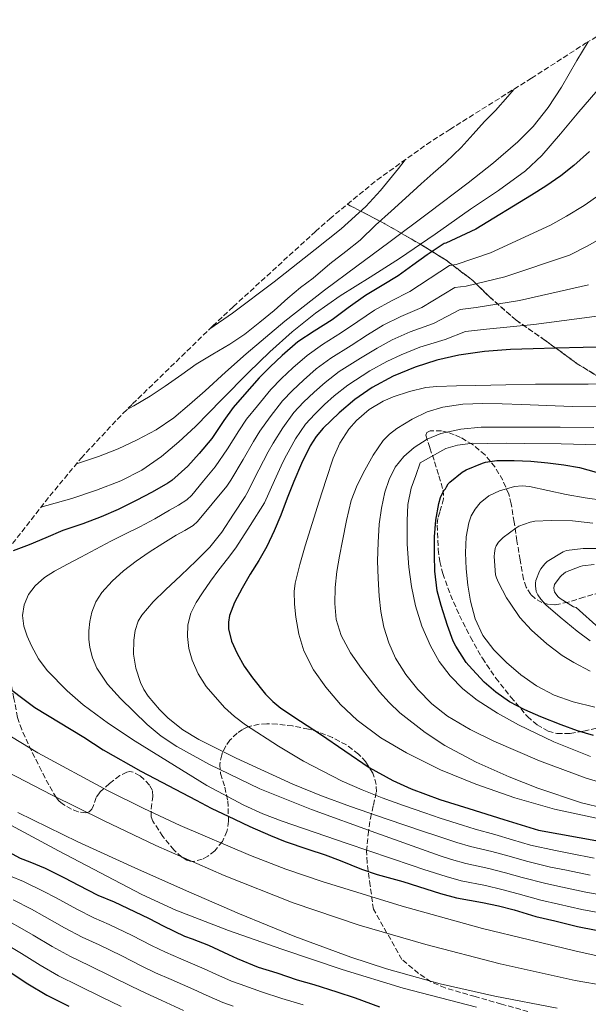
# Model space of a CAD drawing. Units: metres. Extents: x 579718 to 583124, y 4768225 to 4770579.
# Drawn here: x 580773 to 580955, y 4769718 to 4770035 of the extents above; entities that cross this region are included whole.
import ezdxf

# ---------------------------------------------------------------- set-up
doc = ezdxf.new("R2010")
doc.units = ezdxf.units.M
doc.header["$MEASUREMENT"] = 0
doc.linetypes.add('DGN Style 3', pattern=[2.435891, 1.739922, -0.695969])
for name, color, linetype, lineweight in [('Curva de nivel directora', 30, 'Continuous', 30), ('Curva de nivel intermedia', 30, 'Continuous', 0), ('Linea de separación interior de zonas arboladas', 92, 'DGN Style 3', 0), ('Zona arbolada', 92, 'DGN Style 3', 0)]:
    doc.layers.add(name, color=color, linetype=linetype, lineweight=lineweight)

# ---------------------------------------------------------------- blocks, each defined once
blk = doc.blocks.new('*U3')
at = {"layer": 'Zona arbolada', "color": 92, "linetype": 'DGN Style 3', "lineweight": 0}
blk.add_polyline3d([(580759.795, 4769852.7645, 0), (580780.6612, 4769879.6848, 0), (580792.2209, 4769893.7005, 0), (580805.6409, 4769908.0287, 0), (580808.7488, 4769911.0918, 0), (580834.484, 4769936.089, 0), (580841.1088, 4769942.3313, 0), (580867.4999, 4769966.4535, 0), (580872.0955, 4769970.568, 0), (580877.7835, 4769975.236, 443.8931), (580878.69, 4769974.74, 444.16), (580889.83, 4769968.95, 448.19), (580901.06, 4769962.48, 454.3), (580909.77, 4769957.08, 459.76), (580918.01, 4769950.74, 464.62), (580923.43, 4769945.52, 470.02), (580931.88, 4769938.08, 477.26), (580941.37, 4769931.46, 484.02), (580951.59, 4769924.04, 484.91), (580960.98, 4769918.24, 484.88)], dxfattribs=at)

msp = doc.modelspace()

# ---------------------------------------------------------------- linework, layer by layer
at = {"layer": 'Curva de nivel directora', "color": 30, "linetype": 'Continuous', "lineweight": 30, "flags": 128}
for points, elevation in [([(580955.57, 4769992.17), (580950.53, 4769987.69), (580946.29, 4769984.35), (580941.52, 4769981.08), (580936.88, 4769978.14), (580919.03, 4769967.28), (580909.41, 4769962.75), (580908.88, 4769962.62), (580908.18, 4769962.19), (580903.38, 4769958.99), (580898.77, 4769955.71), (580894.11, 4769952.3), (580888.91, 4769949.13), (580883.59, 4769945.93), (580878, 4769941.92), (580872.87, 4769938.11), (580867.09, 4769934.53), (580861.89, 4769931.04), (580856.82, 4769926.62), (580853.01, 4769923.04), (580849.46, 4769919.49), (580844.77, 4769914.11), (580841.11, 4769910), (580838.13, 4769905.81), (580834.26, 4769900.06), (580830.16, 4769895.18), (580826.5, 4769891.1), (580821.36, 4769886.53), (580820.08, 4769885.65), (580815.09, 4769882.74), (580809.91, 4769880.11), (580804.19, 4769877.26), (580798.66, 4769874.83), (580792.75, 4769872.59), (580786.39, 4769870.42), (580780.95, 4769868.08), (580775.54, 4769865.86), (580770.42, 4769863.95)], 450), ([(580962.42, 4769929.4), (580953.5, 4769929.2), (580944.58, 4769929.04), (580937.39, 4769928.84), (580930.21, 4769928.62), (580921.86, 4769927.98), (580913.55, 4769926.78), (580906.5, 4769925.15), (580899.59, 4769922.88), (580892.49, 4769919.98), (580885.7, 4769916.38), (580880.21, 4769912.58), (580875.14, 4769908.22), (580870.04, 4769903.3), (580867.78, 4769900.62), (580865.86, 4769897.68), (580863.04, 4769892.03), (580860.59, 4769886.25), (580858.48, 4769880.83), (580856.35, 4769875.41), (580854.26, 4769870.33), (580851.92, 4769865.36), (580849.28, 4769860.86), (580846.54, 4769856.43), (580843.97, 4769851.96), (580841.47, 4769847.38), (580839.92, 4769843.21), (580839.58, 4769841.05), (580839.58, 4769838.93), (580840.52, 4769834.89), (580842.32, 4769830.93)], 475), ([(580907.16, 4769879.16), (580907.72, 4769881.08), (580908.52, 4769882.89), (580908.82, 4769883.37), (580909.28, 4769883.8), (580909.59, 4769884.52), (580910.13, 4769885.42), (580910.63, 4769886.04), (580914.68, 4769889.24), (580915.88, 4769889.93), (580921.12, 4769892.1), (580922.08, 4769892.38), (580925.8, 4769892.92), (580931.3, 4769892.95), (580936.71, 4769892.77), (580942.16, 4769892.18), (580947.24, 4769891.59), (580952.29, 4769890.74), (580957.72, 4769889.24)], 500), ([(580956.83, 4769804.6), (580951.71, 4769806.15), (580946.47, 4769808.01), (580939.89, 4769810.65), (580934.72, 4769812.89), (580929.87, 4769815.42), (580925.49, 4769818.5), (580921.71, 4769821.8), (580916.77, 4769827.08), (580915.92, 4769828.09), (580912.63, 4769833.37), (580911.76, 4769834.97), (580909.89, 4769839.96), (580907.89, 4769846.42), (580906.64, 4769851.06), (580905.84, 4769857.37), (580905.76, 4769862.52), (580905.78, 4769868.41), (580906.18, 4769873.78), (580907.16, 4769879.16)], 500), ([(580752.27, 4769845.39), (580751.95, 4769844.21), (580751.95, 4769842.83), (580754.11, 4769834.26), (580754.43, 4769833.79), (580764.7, 4769823.07), (580766, 4769822.07), (580777.38, 4769813.58), (580793.14, 4769804.05), (580799.36, 4769800.02), (580811.39, 4769793.18), (580829.18, 4769783.84), (580834.06, 4769781.25), (580841.47, 4769777.82), (580846.48, 4769775.42), (580853.07, 4769772.5), (580857.82, 4769770.61), (580865.1, 4769768.16), (580870.67, 4769766.35), (580875.47, 4769764.45)], 450), ([(580842.32, 4769830.93), (580844.66, 4769826.88), (580847.3, 4769823.12), (580851.5, 4769817.9), (580853.8, 4769815.53), (580856.37, 4769813.46), (580862.76, 4769809.22), (580869.17, 4769805.02), (580876.92, 4769799.66), (580884.75, 4769794.38), (580892.34, 4769790.16), (580898.3, 4769787.51), (580907.49, 4769784.12), (580916.82, 4769781.15), (580928.01, 4769777.71), (580939.2, 4769774.27), (580970.58, 4769768.56)], 475), ([(580766.53, 4769768.56), (580772.64, 4769765.28), (580775.73, 4769764.1), (580780.69, 4769762.07), (580786.91, 4769758.91), (580791.41, 4769756.61), (580797.65, 4769753.41), (580802.91, 4769751.2), (580809.44, 4769748.13), (580814.11, 4769745.92), (580818.64, 4769743.52), (580825.5, 4769740.18), (580827.89, 4769739.39), (580833.17, 4769737.33), (580839.55, 4769734.32), (580842.35, 4769733.02), (580849.12, 4769730.22), (580855.12, 4769728.46), (580861.6, 4769726.18), (580867.04, 4769724.69), (580874.43, 4769722.35), (580880.29, 4769720.38), (580888.06, 4769717.46)], 425), ([(580875.47, 4769764.45), (580882.26, 4769761.76), (580887.31, 4769760.02), (580895.54, 4769757.77), (580900.61, 4769756.16), (580907.71, 4769753.89), (580912.85, 4769752.49), (580921.18, 4769750.97), (580926.27, 4769749.89), (580931.29, 4769748.61), (580938.3, 4769746.51), (580944.37, 4769745.1), (580951.71, 4769743.31), (580974.09, 4769738.96)], 450), ([(580769.46, 4769728.66), (580775.14, 4769724.93), (580781.25, 4769721.22), (580788.34, 4769717.73)], 400)]:
    msp.add_lwpolyline(points, dxfattribs=dict(at, elevation=elevation))
at = {"layer": 'Curva de nivel intermedia', "color": 30, "linetype": 'Continuous', "lineweight": 0, "flags": 128}
for points, elevation in [([(580955.08, 4770027.38), (580951.49, 4770021.42)], 440), ([(580969.77, 4770025.32), (580952.1, 4770004.87), (580946.23, 4769997.81), (580940.21, 4769990.85), (580934.98, 4769985.98), (580926.28, 4769979.66), (580917.33, 4769973.65), (580905.99, 4769965.68), (580894.56, 4769957.83), (580885.04, 4769951.8), (580875.49, 4769945.8), (580867.58, 4769940.29), (580860.02, 4769934.3), (580852.87, 4769927.86), (580845.96, 4769921.19), (580837.46, 4769912.55), (580828.96, 4769903.9), (580823.64, 4769898.94), (580818.04, 4769894.27), (580811.77, 4769889.87), (580804.96, 4769886.38), (580797.15, 4769883.38), (580789.24, 4769880.75), (580781.21, 4769878.51), (580779.31, 4769877.94)], 445), ([(580951.49, 4770021.42), (580946.5, 4770012.79), (580942.27, 4770006.27), (580937.45, 4770000.17), (580932.53, 4769995.27), (580924.73, 4769988.5), (580916.6, 4769982.13), (580903.86, 4769972.5), (580891.09, 4769962.92), (580880.76, 4769955.31), (580870.44, 4769947.67), (580857.64, 4769937.66), (580845.24, 4769927.18), (580838.63, 4769921.28), (580832.05, 4769915.37), (580827.08, 4769910.97), (580822.04, 4769906.63), (580816.36, 4769902.77), (580810.23, 4769899.58), (580804.14, 4769896.65), (580797.88, 4769894.19), (580790.76, 4769891.92)], 440), ([(580931.19, 4770012.12), (580929.3, 4770009.81), (580925.35, 4770005.33), (580921.78, 4770001.78), (580918.21, 4769997.7), (580914.28, 4769993.48), (580909.41, 4769988.76), (580905.3, 4769985.17), (580901.46, 4769981.78), (580896.4, 4769977.16), (580891.86, 4769973.03), (580886.82, 4769968.49), (580881.92, 4769963.72), (580877.27, 4769960.01), (580872.13, 4769956.07), (580866.82, 4769951.53), (580862.72, 4769948.5), (580858.64, 4769945.05), (580854.29, 4769941.14), (580849.64, 4769937.34), (580844.87, 4769933.48), (580840.02, 4769930.34), (580834.52, 4769927.1), (580829.22, 4769923.88), (580824.56, 4769920.57), (580819.2, 4769916.84), (580814.44, 4769913.56), (580809.2, 4769910.49), (580806.87, 4769909.24)], 435), ([(580896.31, 4769989.5), (580894.16, 4769986.76), (580888.44, 4769979.69), (580883.65, 4769974.48), (580875.75, 4769967.39), (580867.46, 4769960.7), (580854.29, 4769950.31), (580840.85, 4769940.28), (580833.62, 4769935.25)], 430), ([(580958.81, 4769978.38), (580953.77, 4769974.86), (580948.14, 4769971.41), (580942.98, 4769968.53), (580923.69, 4769959.62), (580912.66, 4769955.85), (580910.59, 4769955.56), (580897.87, 4769947.17), (580891.94, 4769944.17), (580886.44, 4769941.18), (580881.1, 4769937.61), (580875.9, 4769934.01), (580869.78, 4769930.18), (580864.8, 4769926.7), (580860.23, 4769922.7), (580856.58, 4769919.25), (580853.17, 4769915.77), (580848.85, 4769910.55), (580845.4, 4769906.18), (580842.86, 4769902.45), (580839.28, 4769896.68), (580835.26, 4769890.9), (580831.52, 4769886.37), (580827.78, 4769881.85), (580826.25, 4769880.36), (580823.53, 4769878.59), (580820.68, 4769877), (580815.93, 4769874.25), (580811.12, 4769871.64), (580806.46, 4769869.37), (580801.81, 4769867.07), (580796.97, 4769864.5), (580792.13, 4769861.93), (580787.89, 4769859.67), (580783.65, 4769857.4), (580780.45, 4769855.33), (580777.49, 4769852.75), (580775.31, 4769849.9), (580773.96, 4769846.63), (580773.44, 4769843.2), (580773.88, 4769839.79), (580774.95, 4769836.56), (580776.36, 4769833.42), (580778.57, 4769829.28), (580781.3, 4769825.48), (580787.76, 4769818.94), (580792.9, 4769814.51), (580801.02, 4769808.44), (580809.57, 4769802.83), (580832.62, 4769788.54), (580844.48, 4769782.24), (580850.59, 4769779.5), (580856.87, 4769777.13), (580877.73, 4769769.99), (580898.6, 4769762.86), (580902.35, 4769761.63), (580909.46, 4769759.36), (580914.34, 4769758.01), (580922.18, 4769756.44), (580927.41, 4769755.21), (580932.62, 4769753.82), (580939.89, 4769751.81), (580945.62, 4769750.52), (580953.05, 4769748.8), (580975.21, 4769744.69)], 455), ([(580961.25, 4769965.38), (580954.76, 4769961.75), (580949.07, 4769958.93), (580928.35, 4769951.96), (580915.9, 4769948.96), (580912.3, 4769948.51), (580901.63, 4769942.03), (580894.96, 4769939.21), (580889.29, 4769936.43), (580884.2, 4769933.31), (580878.94, 4769929.92), (580872.48, 4769925.84), (580867.71, 4769922.36), (580863.65, 4769918.78), (580860.15, 4769915.46), (580856.89, 4769912.06), (580852.93, 4769906.99), (580849.68, 4769902.35), (580847.58, 4769899.09), (580844.31, 4769893.29), (580840.37, 4769886.62), (580839.07, 4769884.67), (580834.38, 4769879.03), (580829.68, 4769873.39), (580828.2, 4769872.02), (580825.55, 4769870.45), (580822.82, 4769868.97), (580818.44, 4769866.24), (580814.07, 4769863.5), (580809.91, 4769860.61), (580805.88, 4769857.51), (580802.18, 4769854.25), (580798.85, 4769850.52), (580796.97, 4769847.55), (580795.7, 4769844.28), (580795.02, 4769841.29), (580794.71, 4769838.28), (580794.71, 4769835.61), (580795.01, 4769832.94), (580795.85, 4769829.54), (580797.28, 4769826.3), (580800.77, 4769821.12), (580804.88, 4769816.47), (580813.43, 4769808.13), (580818, 4769804.39), (580822.96, 4769801.11), (580833.52, 4769795.29), (580849.65, 4769787.49), (580866.24, 4769780.84), (580886.91, 4769773.42), (580907.57, 4769766), (580911.21, 4769764.84), (580915.84, 4769763.53), (580923.18, 4769761.9), (580928.55, 4769760.53), (580933.95, 4769759.03), (580941.47, 4769757.1), (580946.88, 4769755.93), (580954.39, 4769754.29), (580976.32, 4769750.41)], 460), ([(580955.17, 4769949.32), (580933.01, 4769944.3), (580919.15, 4769942.06), (580914.01, 4769941.45), (580905.39, 4769936.9), (580897.98, 4769934.25), (580892.15, 4769931.68), (580887.29, 4769929), (580881.98, 4769925.82), (580875.17, 4769921.5), (580870.62, 4769918.02), (580867.06, 4769914.86), (580863.71, 4769911.66), (580860.6, 4769908.34), (580857.01, 4769903.43), (580853.97, 4769898.53), (580852.31, 4769895.74), (580849.33, 4769889.9), (580845.47, 4769882.33), (580844.93, 4769881.39), (580841.21, 4769875.68), (580837.49, 4769869.96), (580833.6, 4769865.13), (580829.19, 4769860.71), (580824.28, 4769856.06), (580819.33, 4769851.43), (580815.4, 4769847.54), (580811.7, 4769843.23), (580810.59, 4769841.37), (580809.61, 4769838.36), (580809.16, 4769835.26), (580809.12, 4769830.79), (580809.86, 4769826.31), (580811.33, 4769821.64), (580812.4, 4769819.42), (580813.8, 4769817.29), (580817.38, 4769813.03), (580820.25, 4769810.19), (580824.92, 4769806.49), (580830.08, 4769803.4), (580842.08, 4769797.36), (580860.2, 4769788.98), (580869.41, 4769785.21), (580878.77, 4769781.8), (580890.51, 4769777.8), (580902.26, 4769773.81), (580905.84, 4769772.58), (580912.96, 4769770.31), (580917.33, 4769769.04), (580924.17, 4769767.36), (580929.69, 4769765.85), (580935.28, 4769764.24), (580943.06, 4769762.4), (580948.14, 4769761.35), (580955.73, 4769759.79)], 465), ([(580961.26, 4769939.72), (580937.67, 4769936.63), (580922.4, 4769935.16), (580915.72, 4769934.4), (580909.15, 4769931.76), (580901, 4769929.29), (580895, 4769926.92), (580890.39, 4769924.69), (580885.01, 4769921.72), (580877.87, 4769917.16), (580873.53, 4769913.68), (580870.47, 4769910.94), (580867.28, 4769907.87), (580864.31, 4769904.63), (580861.1, 4769899.87), (580858.26, 4769894.71), (580857.04, 4769892.38), (580854.35, 4769886.52), (580851.14, 4769879.31), (580846.56, 4769872.1), (580841.99, 4769864.89), (580839.28, 4769861.32), (580836.44, 4769857.85), (580833.8, 4769854.17), (580831.24, 4769850.43), (580829.23, 4769847.3), (580827.48, 4769843.91), (580826.47, 4769840.18), (580826.39, 4769836.43), (580826.85, 4769832.6), (580827.91, 4769828.79), (580829.86, 4769824.39), (580832.45, 4769820.35), (580838.25, 4769813.66), (580841.48, 4769810.74), (580845.03, 4769808.11), (580855.65, 4769801.24), (580863.71, 4769796.44), (580876.1, 4769789.98), (580882.47, 4769787.15), (580888.99, 4769784.63), (580895.82, 4769782.21), (580902.64, 4769779.78), (580907.59, 4769778.06), (580914.72, 4769775.79), (580918.83, 4769774.56), (580925.17, 4769772.82), (580930.82, 4769771.17), (580936.61, 4769769.45), (580944.64, 4769767.69), (580949.4, 4769766.77), (580957.07, 4769765.28)], 470), ([(580961.17, 4769917.62), (580955.06, 4769917.46), (580946.64, 4769917.5), (580938.23, 4769917.46), (580928.63, 4769917.25), (580919.03, 4769917.03), (580912.79, 4769916.88), (580906.55, 4769916.71), (580902.98, 4769916.38), (580897.71, 4769915.15)], 480), ([(580897.71, 4769915.15), (580892.5, 4769913.38), (580889.23, 4769912), (580884.73, 4769909.33), (580880.69, 4769905.77), (580878.28, 4769902.98), (580875.31, 4769898.56), (580873.19, 4769893.74), (580870.93, 4769886.8), (580868.71, 4769879.85), (580866.46, 4769872.71), (580864.21, 4769865.56), (580862.46, 4769859.59), (580860.98, 4769853.54), (580860.64, 4769850.86), (580860.77, 4769846.76), (580861.25, 4769842.66), (580862.13, 4769837.17), (580863.75, 4769831.78), (580866.87, 4769825.73), (580870.82, 4769820.2), (580875.57, 4769814.58), (580880.88, 4769809.53), (580888.55, 4769803.85), (580896.72, 4769799.03), (580907.73, 4769793.65), (580919.03, 4769788.97), (580931.54, 4769784.59), (580944.29, 4769780.98), (580957.78, 4769778.12)], 480), ([(580958.29, 4769910.15), (580949.92, 4769910.34), (580941.84, 4769910.65), (580933.76, 4769910.95), (580927.51, 4769911.12), (580921.25, 4769911.24), (580914.84, 4769911), (580908.45, 4769910.12), (580903.42, 4769908.56), (580898.63, 4769906.2), (580893.61, 4769903.2), (580891.33, 4769901.42), (580889.28, 4769899.32), (580886.04, 4769894.71), (580883.35, 4769889.8), (580880.86, 4769885.07), (580878.96, 4769880.14), (580877.51, 4769873.66), (580876.23, 4769867.16), (580875.29, 4769862.23), (580874.4, 4769857.29), (580873.83, 4769852.16), (580873.7, 4769847.02), (580874.21, 4769841.85), (580875.8, 4769836.78), (580878.76, 4769831.23), (580882.31, 4769826.12)], 485), ([(580962.36, 4769788.54), (580954.5, 4769790.95), (580939.45, 4769796.45), (580924.79, 4769802.84), (580917.2, 4769806.58), (580909.89, 4769810.89), (580904.85, 4769814.8), (580900.36, 4769819.37), (580896.49, 4769824.19), (580893.27, 4769829.46), (580891.03, 4769834.36), (580889.48, 4769839.46), (580888.53, 4769844.41), (580887.96, 4769849.4), (580887.62, 4769855.06), (580887.49, 4769860.71), (580887.63, 4769866.63), (580888.02, 4769872.55), (580888.73, 4769877.66), (580889.83, 4769882.73), (580891.14, 4769886.89), (580893.12, 4769890.84), (580895.86, 4769894.28), (580899.25, 4769897.11), (580903.35, 4769899.75), (580907.8, 4769901.58), (580914.23, 4769903.03), (580920.72, 4769903.61), (580928.04, 4769903.62), (580935.35, 4769903.62), (580946.12, 4769903.61), (580956.88, 4769903.59)], 490), ([(580955.83, 4769797.85), (580944.1, 4769802.61), (580932.74, 4769808.1), (580925.99, 4769811.83), (580919.47, 4769815.99), (580914.89, 4769819.63), (580910.77, 4769823.85), (580907.27, 4769828.45), (580904.42, 4769833.46), (580901.69, 4769839.76), (580899.65, 4769846.28), (580898.34, 4769852.46), (580897.48, 4769858.7), (580896.95, 4769866.11), (580896.92, 4769873.53), (580897.19, 4769878.86), (580898.28, 4769884.04), (580899.72, 4769888.1), (580901.17, 4769892.15), (580909.41, 4769896.81), (580913.17, 4769897.86), (580918.01, 4769898.48), (580922.93, 4769898.44), (580928.8, 4769898.46), (580934.66, 4769898.44), (580946.46, 4769898.25), (580958.26, 4769897.97)], 495), ([(580931.47, 4769884.55), (580926.62, 4769883.2), (580923.24, 4769881.61), (580920.38, 4769879.36), (580918.78, 4769877.35), (580917.57, 4769875.18), (580916.75, 4769872.97), (580915.96, 4769868.42), (580915.72, 4769863.3), (580915.87, 4769858.19), (580916.41, 4769852.95), (580917.29, 4769847.73), (580918.79, 4769842.07), (580921.29, 4769836.71), (580924.78, 4769832.14), (580928.86, 4769828.13), (580933.46, 4769824.1), (580938.46, 4769820.58), (580944.24, 4769817.55), (580950.33, 4769815.44), (580957.2, 4769813.78)], 505), ([(580960.3, 4769880.1), (580954.13, 4769880.96), (580947.99, 4769882.02), (580942.14, 4769883.29), (580936.31, 4769884.58), (580933.9, 4769884.77), (580931.47, 4769884.55)], 505), ([(580943.21, 4769873.63), (580937.96, 4769873.47), (580936.44, 4769873.19), (580932.86, 4769871.86), (580931.83, 4769871.27), (580927.83, 4769868.26), (580926.36, 4769866.77), (580925.59, 4769865.59), (580925.24, 4769864.71), (580924.99, 4769863.19), (580924.95, 4769862.08), (580925.31, 4769856.23), (580925.63, 4769855.23), (580926.31, 4769853.76), (580928.87, 4769848.82), (580930.04, 4769847.12), (580933.19, 4769842.58), (580936.87, 4769838.42), (580941.82, 4769834.05), (580946.73, 4769830.29), (580950.5, 4769828.08), (580955.74, 4769825.3)], 510), ([(580956.6, 4769872.79), (580950.07, 4769873.59), (580943.21, 4769873.63)], 510), ([(580959.29, 4769864.67), (580953.51, 4769864.66), (580948.14, 4769864.07), (580947.13, 4769863.62), (580941.96, 4769860.5), (580941.21, 4769859.81), (580939.9, 4769858.15), (580939.5, 4769857.39), (580938.35, 4769854.39), (580938.2, 4769853.57), (580938.17, 4769852.75), (580938.39, 4769850.85), (580938.91, 4769849.83), (580939.87, 4769848.42), (580941.55, 4769846.61), (580946.11, 4769842.66), (580951.61, 4769838.18), (580955.75, 4769835.07)], 515), ([(580957.02, 4769859.51), (580953.26, 4769859.11), (580952.59, 4769858.93), (580947.88, 4769857.07), (580946.55, 4769856.05), (580946.11, 4769855.59), (580944.33, 4769853.15), (580944.15, 4769852.61), (580944.11, 4769852.05), (580944.15, 4769851.22), (580944.3, 4769850.74), (580944.68, 4769850.08), (580945.42, 4769849.19), (580946.15, 4769848.58), (580950.39, 4769846), (580951.24, 4769845.7), (580958.66, 4769839.14)], 520), ([(580882.31, 4769826.12), (580888.04, 4769818.71), (580891.15, 4769815.24), (580894.58, 4769811.96), (580902.71, 4769805.59), (580909.11, 4769801.44), (580919.15, 4769796.03), (580929.7, 4769791.34), (580938.96, 4769787.68), (580952.97, 4769783.05), (580960.1, 4769781.27)], 485), ([(580767.44, 4769805.74), (580778.31, 4769799.1), (580800.91, 4769786.9), (580812.38, 4769781.19), (580824.03, 4769775.77), (580846.61, 4769766.14), (580858.04, 4769761.76), (580869.63, 4769757.75), (580895.32, 4769749.83), (580921.22, 4769742.71), (580936.22, 4769738.97), (580951.27, 4769735.4), (580964.28, 4769732.45)], 445), ([(580765.93, 4769794.26), (580782.74, 4769785.61), (580799.44, 4769777.34), (580816.27, 4769769.32), (580838.14, 4769759.66), (580860.39, 4769750.89), (580881.55, 4769743.78), (580902.99, 4769737.53), (580926.85, 4769731.29), (580950.95, 4769725.96), (580970.87, 4769722.56)], 440), ([(580758.42, 4769781.8), (580784.99, 4769767.56), (580811.73, 4769753.61), (580822.69, 4769748.54), (580839.59, 4769742.02), (580856.72, 4769736.06), (580876.1, 4769729.45), (580895.68, 4769723.5), (580919.2, 4769717.4)], 430), ([(580771.89, 4769779.88), (580791.14, 4769770.47), (580810.67, 4769761.63), (580826.85, 4769754.41), (580843.09, 4769747.35), (580860.85, 4769740.07), (580878.88, 4769733.4), (580890.28, 4769729.68), (580907.58, 4769724.91), (580925.11, 4769720.94), (580945.19, 4769717.12)], 435), ([(580769.55, 4769759.51), (580773.74, 4769757.7), (580780.03, 4769754.68), (580784.19, 4769752.47), (580790.86, 4769748.89), (580796.38, 4769746.13), (580801.23, 4769743.93), (580808.6, 4769740.41), (580814.84, 4769737.25), (580819.34, 4769735.04), (580824.25, 4769732.91), (580831.78, 4769729.74), (580835.5, 4769728), (580840.6, 4769725.74), (580843.28, 4769724.74), (580850.18, 4769722.34), (580856.71, 4769720.23), (580863.58, 4769718.11)], 420), ([(580770.45, 4769751.84), (580776.29, 4769748.85), (580780.51, 4769746.51), (580786.93, 4769742.9), (580792.59, 4769739.9), (580798, 4769737.38), (580805.3, 4769733.85), (580811.58, 4769730.68), (580816.17, 4769728.44), (580821.21, 4769726.23), (580828.47, 4769723.05), (580832.43, 4769721.22), (580837.81, 4769718.89), (580841.09, 4769717.74)], 415), ([(580767.16, 4769745.97), (580772.56, 4769743.02), (580776.82, 4769740.56), (580783, 4769736.91), (580788.81, 4769733.67), (580794.78, 4769730.83), (580801.99, 4769727.29), (580808.32, 4769724.12), (580813.01, 4769721.85), (580818.17, 4769719.55), (580825.16, 4769716.36)], 410), ([(580768.82, 4769737.19), (580773.14, 4769734.61), (580779.07, 4769730.92), (580785.03, 4769727.45), (580791.56, 4769724.28), (580798.69, 4769720.74), (580805.06, 4769717.56)], 405)]:
    msp.add_lwpolyline(points, dxfattribs=dict(at, elevation=elevation))
at = {"layer": 'Linea de separación interior de zonas arboladas', "color": 92, "linetype": 'DGN Style 3', "lineweight": 0}
msp.add_polyline3d([(580877.78, 4769975.24, 443.89), (580878.69, 4769974.74, 444.16), (580889.83, 4769968.95, 448.19), (580901.06, 4769962.48, 454.3), (580909.77, 4769957.08, 459.76), (580918.01, 4769950.74, 464.62), (580923.43, 4769945.52, 470.02), (580931.88, 4769938.08, 477.26), (580941.37, 4769931.46, 484.02), (580951.59, 4769924.04, 484.91), (580960.98, 4769918.24, 484.88)], dxfattribs=at)
at = {"layer": 'Zona arbolada', "color": 92, "linetype": 'DGN Style 3', "lineweight": 0}
for points in [[(580960.98, 4769918.24, 484.88), (580951.59, 4769924.04, 484.91), (580941.37, 4769931.46, 484.02), (580931.88, 4769938.08, 477.26), (580923.43, 4769945.52, 470.02), (580918.01, 4769950.74, 464.62), (580909.77, 4769957.08, 459.76), (580901.06, 4769962.48, 454.3), (580889.83, 4769968.95, 448.19), (580878.69, 4769974.74, 444.16), (580877.78, 4769975.24, 443.89), (580887.27, 4769983.02, 0), (580903.23, 4769994.46, 0), (580910.66, 4769999.26, 0), (580936.86, 4770015.68, 0), (580954.3, 4770026.91, 0), (580966.74, 4770034.5, 0)], [(580958.93, 4769850.53, 524.78), (580953.74, 4769849.06, 523.97), (580948.64, 4769847.41, 522.59), (580944.43, 4769846.63, 520.99), (580942.34, 4769846.73, 520.16), (580940.24, 4769847.33, 519.33), (580938.07, 4769848.63, 518.37), (580936.72, 4769849.91, 517.65), (580935.2, 4769852.22, 516.57), (580934.34, 4769854.85, 515.52), (580933.25, 4769861.01, 513.75), (580932.24, 4769867.14, 512.16), (580931.33, 4769873.1, 510.24), (580930.39, 4769879.04, 508.27), (580929.61, 4769882.15, 507.18), (580927.7, 4769886.58, 505.51), (580925.2, 4769890.8, 503.82), (580922.01, 4769894.74, 501.86), (580917.99, 4769898.07, 499.84), (580914.11, 4769900.35, 498.06), (580912.12, 4769901.22, 497.49), (580910.13, 4769901.96, 497.5), (580907.98, 4769902.42, 498.01), (580904.4, 4769902.42, 499.14), (580903.24, 4769901.94, 499.78), (580902.97, 4769901.05, 500.4), (580904.28, 4769896.97, 502.51), (580905.8, 4769892.49, 504.54), (580907.17, 4769888, 505.84), (580908.52, 4769883.4, 506.4), (580908.65, 4769880.6, 506.57), (580907.46, 4769876.39, 506.69), (580906.84, 4769874.29, 506.66), (580906.6, 4769872.18, 506.58), (580906.94, 4769864.41, 505.92), (580907.47, 4769860.52, 505.57), (580908.42, 4769856.65, 505.3), (580910.86, 4769849.77, 505.12), (580913.78, 4769843.19, 504.93), (580917.29, 4769836.22, 504.04), (580921.12, 4769829.43, 503.14), (580925.45, 4769823.08, 502.84), (580930.26, 4769816.97, 502.77), (580935.62, 4769810.74, 502.86), (580938.68, 4769808.1, 503.08), (580942.23, 4769806.05, 503.5), (580945.08, 4769805.26, 504.14), (580949.37, 4769805.3, 505.58), (580953.68, 4769806.02, 506.88), (580959.78, 4769807.42, 508.16)], [(580794.85, 4769780.17, 441.2), (580793.8, 4769779.85, 440.67), (580791.3, 4769780.15, 440.1), (580789.19, 4769780.93, 439.97), (580786.23, 4769782.66, 440.28), (580785.08, 4769783.65, 440.67), (580784.29, 4769784.65, 441.2), (580781.9, 4769788.79, 444.53), (580780.71, 4769790.95, 446.32), (580779.52, 4769793.26, 447.76), (580776.29, 4769799.71, 450.92), (580773.16, 4769806.51, 453.97), (580771.85, 4769810.47, 455.58), (580770.66, 4769816.49, 457.99), (580769.54, 4769822.47, 460.4), (580768.03, 4769828.58, 463.22), (580766.37, 4769834.63, 465.81), (580765.61, 4769836.75, 466.28), (580764.73, 4769838.55, 466.32), (580762.78, 4769841.56, 465.72), (580759.13, 4769845.83, 463.84), (580756.46, 4769848.38, 462.48)], [(580935.78, 4769716.01, 435.22), (580927.27, 4769718.39, 436.3), (580918.79, 4769720.77, 437.9), (580909.14, 4769723.61, 440.25), (580904.63, 4769725.55, 441.51), (580900.61, 4769728.23, 442.9), (580895.3, 4769732.74, 444.99), (580886.12, 4769748.84, 452.24), (580885.11, 4769756.33, 454.32), (580884.1, 4769763.82, 456.4), (580883.92, 4769767.45, 457.46), (580884.42, 4769772.87, 459.33), (580885.16, 4769777.96, 461.65), (580886.13, 4769782.27, 464.38), (580887.08, 4769786.5, 467.25), (580887.05, 4769788.91, 468.69), (580885.94, 4769792.53, 470.78), (580883.68, 4769796.13, 472.78), (580881.37, 4769798.68, 474.22), (580877.46, 4769801.61, 475.85), (580872.96, 4769803.97, 476.72), (580868.58, 4769805.72, 476.81), (580865.23, 4769806.7, 476.47), (580860.19, 4769807.7, 475.32), (580855.24, 4769808.26, 473.46), (580851.87, 4769808.42, 471.89), (580849.41, 4769808.29, 470.71), (580845.83, 4769807.42, 468.9), (580844.09, 4769806.57, 467.97), (580842.37, 4769805.38, 467.02), (580840.04, 4769803.14, 465.52), (580838.71, 4769801.34, 464.38), (580837.39, 4769798.45, 462.68), (580836.8, 4769795.37, 461.01), (580837.06, 4769792.43, 459.5), (580838.39, 4769788.03, 457.27), (580839.36, 4769783.62, 455.02), (580839.6, 4769777.12, 451.64), (580839.08, 4769773.85, 449.94), (580837.64, 4769770.6, 448.24), (580835.2, 4769767.65, 446.42), (580832.95, 4769765.87, 444.98), (580831.16, 4769764.9, 443.96), (580828.51, 4769764.21, 442.69), (580827.27, 4769764.27, 442.24), (580826.15, 4769764.65, 441.94), (580824.64, 4769765.58, 441.85), (580822.09, 4769767.81, 442.61), (580818.51, 4769772.2, 444.99), (580815.3, 4769777.16, 447.41), (580814.75, 4769778.55, 447.94), (580814.73, 4769781.1, 448.91), (580815.32, 4769785.03, 450.38), (580815.14, 4769786.93, 451.06), (580814.18, 4769788.74, 451.7), (580812.5, 4769790.52, 451.99), (580811.11, 4769791.69, 451.88), (580808.95, 4769792.86, 451.36), (580807.92, 4769793.05, 451.02), (580806.95, 4769792.9, 450.67), (580804.67, 4769791.76, 449.76), (580801.34, 4769789.23, 448.17), (580798.21, 4769786.38, 446.35), (580797.1, 4769784.78, 445.19), (580796.17, 4769782.12, 443.04), (580795.65, 4769780.98, 442.02), (580794.85, 4769780.17, 441.2)]]:
    msp.add_polyline3d(points, dxfattribs=at)

# ---------------------------------------------------------------- block references
msp.add_blockref('*U3', (0, 0), dxfattribs=at)

doc.saveas('drawing.dxf')
